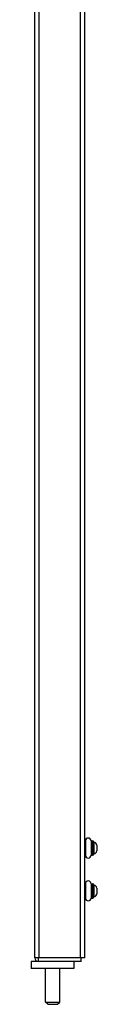
# Model space of a CAD drawing. Units: millimetres. Extents: x -365 to 201, y -289 to 310.
# Drawn here: x -347 to -335, y -289 to -116 of the extents above; entities that cross this region are included whole.
import ezdxf

# ---------------------------------------------------------------- set-up
doc = ezdxf.new("R2010")
doc.units = ezdxf.units.MM
doc.header["$LTSCALE"] = 30.734
doc.layers.get('0').update_dxf_attribs({"linetype": 'CONTINUOUS'})
doc.layers.add('SMUSSO', color=7, linetype='CONTINUOUS')

msp = doc.modelspace()

# ---------------------------------------------------------------- linework, layer by layer
at = {"color": 7, "linetype": 'CONTINUOUS'}
for p, q in [((-345.953, -280.5), (-345.953, 280.5)), ((-337.203, -280.5), (-337.203, 280.5)), ((-337.203, -260.025), (-337.103, -260.025)), ((-337.103, -260.025), (-337.103, -262.525)), ((-336.103, -260.025), (-335.853, -260.025)), ((-336.103, -260.025), (-336.103, -262.525)), ((-335.603, -260.275), (-335.603, -262.275)), ((-335.103, -260.775), (-335.103, -261.775)), ((-337.203, -262.525), (-337.103, -262.525)), ((-336.103, -262.525), (-335.853, -262.525)), ((-337.203, -267.525), (-337.103, -267.525)), ((-337.103, -267.525), (-337.103, -270.025)), ((-336.103, -267.525), (-335.853, -267.525)), ((-336.103, -267.525), (-336.103, -270.025)), ((-335.603, -267.775), (-335.603, -269.775)), ((-335.103, -268.275), (-335.103, -269.275)), ((-337.203, -270.025), (-337.103, -270.025)), ((-336.103, -270.025), (-335.853, -270.025)), ((-346.603, -281.15), (-346.603, -282.4)), ((-345.303, -281.15), (-346.6029, -281.15)), ((-337.203, -280.5), (-345.953, -280.5)), ((-337.853, -281.15), (-345.303, -281.15)), ((-339.103, -281.15), (-339.103, -282.4)), ((-337.853, -281.15), (-337.853, -280.5)), ((-339.103, -282.4), (-346.6029, -282.4)), ((-344.103, -288.25), (-344.103, -282.4)), ((-341.603, -288.25), (-341.603, -282.4))]:
    msp.add_line(p, q, dxfattribs=at)
at = {"color": 253, "linetype": 'CONTINUOUS'}
for p, q in [((-345.203, -280.5), (-345.203, 280.5)), ((-337.953, -280.5), (-337.953, 280.5)), ((-335.853, -260.025), (-335.853, -262.525)), ((-335.853, -267.525), (-335.853, -270.025)), ((-345.303, -281.15), (-345.303, -280.5))]:
    msp.add_line(p, q, dxfattribs=at)
at = {"color": 7, "linetype": 'CONTINUOUS'}
for centre, radius, start, end in [((-336.603, -260.025), 0.5, 0, 180), ((-335.853, -260.275), 0.25, 0, 90), ((-335.603, -260.775), 0.5, 0, 90), ((-335.603, -261.775), 0.5, 270, 360), ((-336.603, -262.525), 0.5, 180, 360), ((-335.853, -262.275), 0.25, 270, 360), ((-336.603, -267.525), 0.5, 0, 180), ((-335.853, -267.775), 0.25, 0, 90), ((-335.603, -268.275), 0.5, 0, 90), ((-336.603, -270.025), 0.5, 180, 360), ((-335.853, -269.775), 0.25, 270, 360), ((-335.603, -269.275), 0.5, 270, 360), ((-345.303, -280.5), 0.65, 180, 270)]:
    msp.add_arc(centre, radius, start, end, dxfattribs=at)
at = {"layer": 'SMUSSO', "color": 7, "linetype": 'CONTINUOUS'}
for p, q in [((-344.103, -288.25), (-341.603, -288.25)), ((-343.703, -288.65), (-344.103, -288.25)), ((-343.7028, -288.65), (-342.0031, -288.65)), ((-342.003, -288.65), (-341.603, -288.25))]:
    msp.add_line(p, q, dxfattribs=at)

doc.saveas('drawing.dxf')
